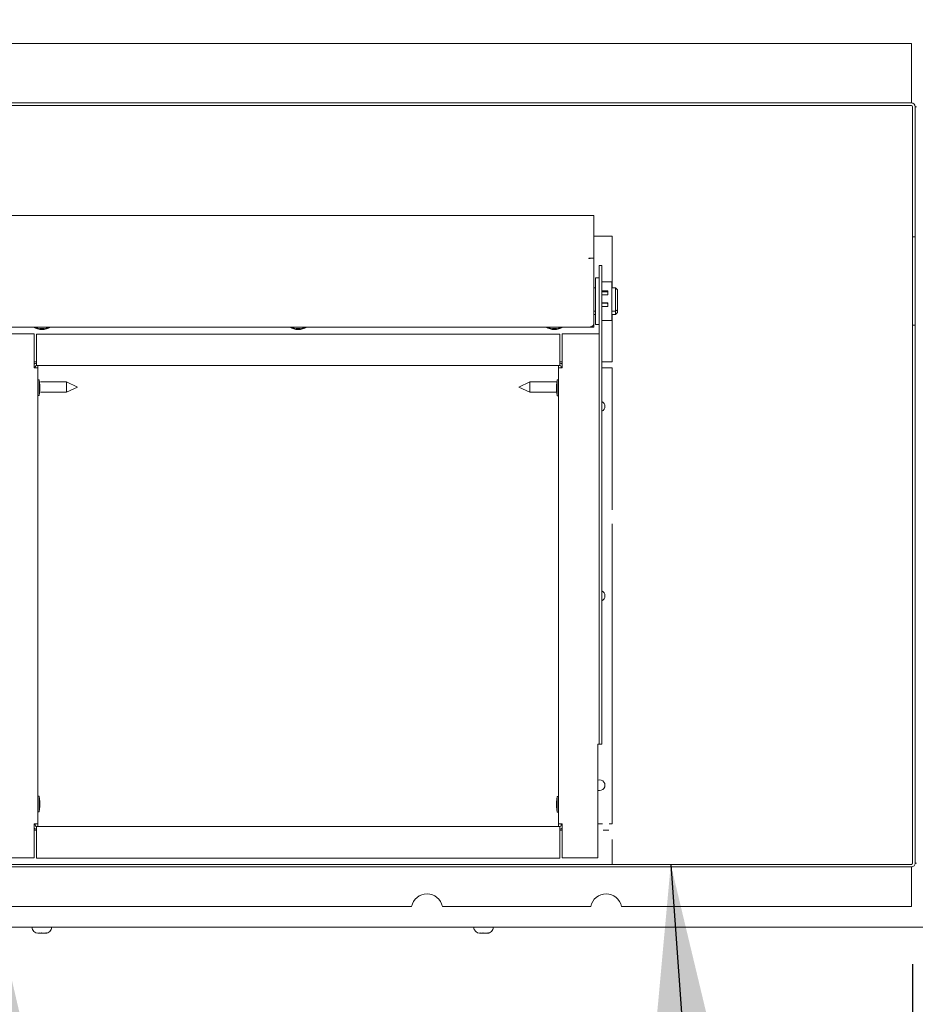
# Model space of a CAD drawing. Units: inches. Extents: x 0.3 to 10.6, y 0.4 to 8.2.
# Drawn here: x 8.7 to 9.1, y 2.6 to 3.1 of the extents above; entities that cross this region are included whole.
import ezdxf

# ---------------------------------------------------------------- set-up
doc = ezdxf.new("R2010")
doc.units = ezdxf.units.IN
doc.header["$MEASUREMENT"] = 0
doc.linetypes.add('SLD-Solid', pattern=[0])
doc.layers.add('TEXT', color=7, linetype='SLD-Solid')
doc.styles.add('SLDTEXTSTYLE0', font='GOTHIC.TTF', dxfattribs={"width": 0.913})
doc.styles.get("Standard").update_dxf_attribs({"font": 'GOTHIC.TTF'})
doc.dimstyles.new('SLDDIMSTYLE0', dxfattribs={"dimtxt": 0.08333333333333333, "dimasz": 0.1, "dimexe": 0, "dimexo": 0.0625, "dimgap": 0.02083333333333333, "dimtad": 0, "dimdec": 6, "dimlfac": 32, "dimrnd": 1e-09, "dimzin": 12, "dimdsep": 46, "dimlunit": 5, "dimtxsty": 'SLDTEXTSTYLE0', "dimsah": 1, "dimcen": 0.09, "dimadec": 0, "dimazin": 3, "dimtfac": 1, "dimtdec": 3, "dimtofl": 0, "dimtmove": 0, "dimatfit": 3, "dimfxl": 1, "dimfrac": 2, "dimtolj": 1, "dimtzin": 12, "dimarcsym": 0})
doc.dimstyles.new('SLDDIMSTYLE1', dxfattribs={"dimtxt": 0.08333333333333333, "dimasz": 0.1, "dimexe": 0, "dimexo": 0.0625, "dimgap": 0.02083333333333333, "dimtad": 0, "dimdec": 6, "dimlfac": 32, "dimrnd": 1e-09, "dimzin": 12, "dimdsep": 46, "dimlunit": 5, "dimtxsty": 'SLDTEXTSTYLE0', "dimsah": 1, "dimcen": 0.09, "dimadec": 0, "dimazin": 3, "dimtfac": 1, "dimtdec": 3, "dimtmove": 0, "dimatfit": 0, "dimfxl": 1, "dimfrac": 2, "dimtolj": 1, "dimtzin": 12, "dimarcsym": 0})
doc.dimstyles.new('SLDDIMSTYLE3', dxfattribs={"dimtxt": 0.18, "dimasz": 0.1, "dimexe": 0, "dimexo": 0.0625, "dimgap": 0, "dimtad": 0, "dimtih": 1, "dimtoh": 1, "dimdec": 0, "dimrnd": 1e-09, "dimzin": 0, "dimdsep": 46, "dimlunit": 5, "dimtxsty": 'Standard', "dimsah": 1, "dimcen": 0.09, "dimadec": 0, "dimazin": 0, "dimtfac": 0.1, "dimtdec": 0, "dimtofl": 0, "dimtmove": 0, "dimatfit": 3, "dimfxl": 1, "dimfrac": 2, "dimtolj": 1, "dimtzin": 0, "dimarcsym": 0})

# ---------------------------------------------------------------- blocks, each defined once
blk = doc.blocks.new('_D_10')
at = {"layer": 'TEXT'}
for p, q in [((9.682676082758565, 2.660042633344124), (9.682676082758562, 2.970444867171044)), ((9.191150543984975, 2.660042633344119), (9.807676082758565, 2.660042633344125)), ((9.475947418984875, 2.605511383344122), (9.807676082758567, 2.605511383344125)), ((9.682676082758565, 2.605511383344124), (9.68267608275857, 2.355511383344124))]:
    blk.add_line(p, q, dxfattribs=at)
for points in [[(9.682676082758565, 2.660042633344124), (9.697676082758564, 2.760042633344124), (9.667676082758563, 2.760042633344124)], [(9.682676082758565, 2.605511383344124), (9.667676082758566, 2.505511383344124), (9.697676082758568, 2.505511383344124)]]:
    blk.add_solid(points, dxfattribs=at)
at = {"layer": 'TEXT', "char_height": 0.08333333333333333, "attachment_point": 1, "rotation": 90.00000000000097, "style": 'SLDTEXTSTYLE0'}
for s, insert in [(' Typ.', (9.642434477134353, 3.268901669372597)), ('1 3/4"', (9.642434477134358, 2.970444867171044))]:
    blk.add_mtext(s, dxfattribs=dict(at, insert=insert))
blk = doc.blocks.new('_D_11')
at = {"layer": 'TEXT'}
for p, q in [((9.141775543984975, 2.610667633344118), (9.141775543984975, 2.062435595942399)), ((9.466728668984894, 2.579573883344119), (9.466728668984894, 2.062435595942399)), ((9.141775543984975, 2.187435595942398), (9.466728668984894, 2.187435595942398)), ((9.466728668984894, 2.187435595942398), (9.628581595617657, 2.187435595942398))]:
    blk.add_line(p, q, dxfattribs=at)
for points in [[(9.141775543984975, 2.187435595942398), (9.241775543984975, 2.172435595942398), (9.241775543984975, 2.202435595942398)], [(9.466728668984894, 2.187435595942398), (9.366728668984894, 2.202435595942398), (9.366728668984894, 2.172435595942398)]]:
    blk.add_solid(points, dxfattribs=at)
at = {"layer": 'TEXT', "char_height": 0.08333333333333333, "attachment_point": 1, "style": 'SLDTEXTSTYLE0'}
for s, insert in [('10 3/8"', (9.628581595617657, 2.227677201566604)), (' Typ.', (9.988612459843722, 2.227677201566609))]:
    blk.add_mtext(s, dxfattribs=dict(at, insert=insert))

msp = doc.modelspace()

# ---------------------------------------------------------------- linework, layer by layer
at = {"color": 7, "linetype": 'SLD-Solid', "lineweight": 15}
for p, q in [((9.141150543985031, 3.066292633344119), (8.64177554398503, 3.066292633344119)), ((9.141150543985031, 3.066292633344119), (9.141150543985031, 3.037542633344119)), ((8.64177554398503, 3.036917633344122), (9.141150543985031, 3.036917633344119)), ((9.141150543985031, 3.037542633344119), (9.141150543985031, 3.036917633344119)), ((8.64177554398503, 3.035667633344122), (9.141150543985031, 3.035667633344119)), ((9.14177554398503, 3.035042633344119), (9.14177554398503, 2.980069999627358)), ((9.143025543985031, 3.035042633344119), (9.143025543985031, 2.980069999627358)), ((9.14302554398503, 3.035042633344119), (9.14365054398503, 3.035042633344119)), ((8.98394741898489, 2.981247706677424), (8.69113491898489, 2.981247706677427)), ((8.98394741898489, 2.981247706677424), (8.98394741898489, 2.979640387080781)), ((8.98394741898489, 2.964794033289155), (8.98394741898489, 2.979640387080781)), ((9.14177554398503, 2.970694999627357), (9.14177554398503, 2.980069999627358)), ((9.143025543985031, 2.980069999627358), (9.143025543985031, 2.970694999627357)), ((8.98394741898489, 2.970980133344116), (8.993009918984889, 2.970980133344115)), ((8.993009918984889, 2.970980133344115), (8.993009918984889, 2.945421031373231)), ((9.143025543985031, 2.970694999627357), (9.14177554398503, 2.970694999627357)), ((9.14177554398503, 2.970694999627357), (9.14177554398503, 2.958976249627362)), ((9.143025543985031, 2.970694999627357), (9.14302554398503, 2.958976249627357)), ((8.98394741898489, 2.964794033289155), (8.98394741898489, 2.962670558661844)), ((8.98394741898489, 2.960082981429388), (8.98144741898489, 2.960082981429388)), ((8.98144741898489, 2.960082981429388), (8.98144741898489, 2.959993754628269)), ((8.98144741898489, 2.959993754628269), (8.98207241898489, 2.959993754628269)), ((8.98394741898489, 2.960082981429388), (8.98394741898489, 2.962670558661844)), ((8.98394741898489, 2.927909038768479), (8.98394741898489, 2.960082981429388)), ((9.14177554398503, 2.958976249627362), (9.14177554398503, 2.938663749627355)), ((9.14302554398503, 2.958976249627357), (9.14302554398503, 2.938663749627355)), ((8.987853668984892, 2.956491848408971), (8.986603668984891, 2.956491848408971)), ((8.986603668984891, 2.956491848408971), (8.986603668984891, 2.953366848408971)), ((8.987853668984892, 2.953366848408971), (8.987853668984892, 2.956491848408971)), ((8.986603668984904, 2.950346103481182), (8.984728668984904, 2.950346103481182)), ((8.984728668984904, 2.927221103481181), (8.984728668984904, 2.950346103481182)), ((8.98660366898489, 2.722662487197944), (8.986603668984891, 2.953366848408971)), ((8.987853668984888, 2.722662487197944), (8.987853668984892, 2.953366848408971)), ((8.984728668984904, 2.945421031373231), (8.98394741898489, 2.945421031373231)), ((8.992759918984904, 2.948346103481181), (8.987853668984892, 2.948346103481181)), ((8.987853668984892, 2.943895913771698), (8.990791168984904, 2.943895913771699)), ((8.990791168984904, 2.943895913771699), (8.990791168984904, 2.942022388803529)), ((8.992759918984904, 2.929221103481181), (8.992759918984904, 2.948346103481181)), ((8.994728668984889, 2.945421031373231), (8.992759918984904, 2.945421031373231)), ((8.994728668984889, 2.933822317473522), (8.994728668984889, 2.945421031373231)), ((8.994728668984889, 2.945421031373231), (8.99566616898489, 2.944359294059575)), ((8.99566616898489, 2.944359294059575), (8.995666168984888, 2.934616374383821)), ((8.990791168984904, 2.943508649408523), (8.987853668984892, 2.943508649408523)), ((8.990791168984904, 2.942022388803529), (8.987853668984902, 2.942022388803529)), ((8.987853668984902, 2.938073022882355), (8.990791168984904, 2.938073022882355)), ((8.990588043984904, 2.937781000618032), (8.987853668984902, 2.937781000618033)), ((8.990791168984904, 2.93616343783856), (8.987853668984892, 2.93616343783856)), ((8.990588043984904, 2.937598862528651), (8.990588043984904, 2.937781000618032)), ((8.990791168984904, 2.937598862528651), (8.990588043984904, 2.937598862528651)), ((8.990791168984904, 2.938073022882355), (8.990791168984904, 2.93616343783856)), ((8.994728668984889, 2.933822317473522), (8.995666168984888, 2.934616374383821)), ((8.995666168984888, 2.934616374383821), (8.99566616898489, 2.933211052266193)), ((9.14177554398503, 2.938663749627355), (9.14177554398503, 2.926944999627358)), ((9.14302554398503, 2.938663749627355), (9.14302554398503, 2.926944999627358)), ((8.984728668984904, 2.933822317473522), (8.98394741898489, 2.933822317473522)), ((8.984728668984904, 2.932149314952538), (8.98394741898489, 2.932149314952538)), ((8.987853668984892, 2.929221103481181), (8.992759918984904, 2.929221103481181)), ((8.994728668984889, 2.933822317473522), (8.992759918984904, 2.933822317473522)), ((8.994728668984889, 2.932149314952538), (8.992759918984904, 2.932149314952538)), ((8.993009918984889, 2.932149314952538), (8.993009918984889, 2.908792633344115)), ((8.994728668984889, 2.932149314952538), (8.994728668984889, 2.933822317473522)), ((8.99566616898489, 2.933211052266193), (8.994728668984889, 2.932149314952538)), ((8.69113491898489, 2.926034038768482), (8.98394741898489, 2.926034038768479)), ((8.98394741898489, 2.926053244544526), (8.982072418984888, 2.926053244544526)), ((8.98394741898489, 2.927290440693828), (8.983840185937856, 2.927290440693828)), ((8.98394741898489, 2.927351134500423), (8.98394741898489, 2.927909038768479)), ((8.98394741898489, 2.927290440693828), (8.98394741898489, 2.927351134500423)), ((8.98394741898489, 2.927290440693828), (8.98394741898489, 2.926053244544526)), ((8.98394741898489, 2.926053244544526), (8.98394741898489, 2.926034038768479)), ((8.984728668984904, 2.927221103481181), (8.986603668984904, 2.927221103481181)), ((9.14177554398503, 2.926944999627358), (9.143025543985031, 2.926944999627358)), ((9.14177554398503, 2.917569999627358), (9.14177554398503, 2.926944999627358)), ((9.143025543985031, 2.926944999627358), (9.14302554398503, 2.917569999627358)), ((8.70675991898489, 2.922662487197947), (8.68910366898489, 2.922662487197947)), ((8.706759918984888, 2.90578748719795), (8.70675991898489, 2.922662487197947)), ((8.70800991898489, 2.922542633344118), (8.70800991898489, 2.908792633344118)), ((8.96707241898489, 2.922542633344116), (8.70800991898489, 2.922542633344118)), ((8.96707241898489, 2.908792633344115), (8.96707241898489, 2.922542633344116)), ((8.968322418984892, 2.905787487197946), (8.968322418984892, 2.922662487197944)), ((8.968322418984892, 2.922662487197944), (8.985978668984892, 2.922662487197944)), ((8.985978668984892, 2.922662487197944), (8.986603668984891, 2.922662487197944)), ((9.14177554398503, 2.917569999627358), (9.14177554398503, 2.660667633344117)), ((9.14302554398503, 2.917569999627358), (9.14302554398503, 2.660667633344117)), ((8.708009918984889, 2.908792633344118), (8.706759918984874, 2.908792633344118)), ((8.706759918984888, 2.90578748719795), (8.70863491898489, 2.90578748719795)), ((8.70738491898489, 2.90578748719795), (8.70738491898489, 2.906292633344119)), ((8.70800991898489, 2.906917633344118), (8.70800991898489, 2.908792633344118)), ((8.70800991898489, 2.906917633344118), (8.96707241898489, 2.906917633344116)), ((8.708634918984874, 2.906917633344118), (8.708634918984874, 2.905787487197951)), ((8.708634918984886, 2.68016248719795), (8.70863491898489, 2.90578748719795)), ((8.966447418984874, 2.905787487197947), (8.966447418984874, 2.906917633344116)), ((8.968322418984892, 2.905787487197946), (8.966447418984892, 2.905787487197946)), ((8.966447418984888, 2.680162487197946), (8.966447418984892, 2.905787487197946)), ((8.96707241898489, 2.908792633344115), (8.96707241898489, 2.906917633344116)), ((8.968322418984885, 2.908792633344115), (8.96707241898489, 2.908792633344115)), ((8.96769741898489, 2.906292633344116), (8.96769741898489, 2.905787487197947)), ((8.993009918984889, 2.908792633344115), (8.987853668984892, 2.908792633344115)), ((8.99300991898489, 2.905787487197947), (8.987853668984892, 2.905787487197947)), ((8.993009918984889, 2.835483428768315), (8.99300991898489, 2.905787487197947)), ((8.709259918984891, 2.899928112197951), (8.70863491898489, 2.899928112197951)), ((8.70958804398489, 2.897193737197944), (8.709259918984891, 2.899928112197947)), ((8.70925991898489, 2.892115612197951), (8.709259918984891, 2.899928112197951)), ((8.70958804398489, 2.89484998719795), (8.70958804398489, 2.89719373719795)), ((8.722827120016138, 2.898855133344117), (8.709884918984873, 2.898855133344117)), ((8.728322418984888, 2.896292633344117), (8.722827120016138, 2.898855133344117)), ((8.722827120016138, 2.898855133344117), (8.722827120016138, 2.893730133344117)), ((8.722827120016138, 2.893730133344117), (8.728322418984888, 2.896292633344117)), ((8.952255217953638, 2.898855133344117), (8.946759918984888, 2.896292633344117)), ((8.946759918984888, 2.896292633344117), (8.952255217953638, 2.893730133344117)), ((8.965197418984891, 2.898855133344117), (8.952255217953638, 2.898855133344117)), ((8.952255217953638, 2.896292633344117), (8.952255217953638, 2.898855133344117)), ((8.952255217953638, 2.893730133344117), (8.952255217953638, 2.896292633344117)), ((8.96582241898489, 2.899808258344111), (8.96549429398489, 2.897073883344108)), ((8.96549429398489, 2.897073883344108), (8.96549429398489, 2.894730133344122)), ((8.96644741898489, 2.899808258344116), (8.96582241898489, 2.899808258344116)), ((8.96582241898489, 2.899808258344111), (8.96582241898489, 2.89199575834412)), ((8.70863491898489, 2.892115612197951), (8.70925991898489, 2.892115612197951)), ((8.70925991898489, 2.892115612197956), (8.70958804398489, 2.894849987197959)), ((8.709884918984873, 2.893730133344117), (8.722827120016138, 2.893730133344117)), ((8.952255217953638, 2.893730133344117), (8.965197418984891, 2.893730133344117)), ((8.96549429398489, 2.894730133344122), (8.96582241898489, 2.89199575834412)), ((8.96582241898489, 2.891995758344116), (8.96644741898489, 2.891995758344116)), ((8.993009918984887, 2.680162487197946), (8.993009918984889, 2.828664337919909)), ((8.986603668984888, 2.719537487197944), (8.985978668984888, 2.719537487197944)), ((8.985978668984888, 2.719537487197944), (8.985978668984888, 2.663287487197942)), ((8.98660366898489, 2.722662487197944), (8.98660366898489, 2.719537487197944)), ((8.98660366898489, 2.719537487197944), (8.987853668984888, 2.719537487197944)), ((8.987853668984888, 2.719537487197944), (8.987853668984888, 2.722662487197944)), ((8.709259918984886, 2.693834362197951), (8.708634918984886, 2.693834362197951)), ((8.709588043984887, 2.691099987197944), (8.709259918984886, 2.693834362197947)), ((8.709259918984886, 2.686021862197952), (8.709259918984888, 2.693834362197951)), ((8.709588043984887, 2.68875623719795), (8.709588043984887, 2.69109998719795)), ((8.965822418984889, 2.693714508344111), (8.96549429398489, 2.690980133344108)), ((8.96549429398489, 2.690980133344116), (8.96549429398489, 2.688636383344116)), ((8.966447418984888, 2.693714508344115), (8.965822418984889, 2.693714508344115)), ((8.965822418984889, 2.693714508344115), (8.965822418984889, 2.685902008344115)), ((8.708634918984886, 2.686021862197952), (8.709259918984886, 2.686021862197952)), ((8.709259918984886, 2.686021862197956), (8.709588043984887, 2.688756237197959)), ((8.96549429398489, 2.688636383344122), (8.965822418984889, 2.685902008344119)), ((8.965822418984889, 2.685902008344115), (8.966447418984888, 2.685902008344115)), ((8.706759918984886, 2.663287487197946), (8.706759918984886, 2.68016248719795)), ((8.708634918984886, 2.68016248719795), (8.706759918984886, 2.68016248719795)), ((8.706759918984874, 2.676917633344118), (8.708009918984887, 2.676917633344118)), ((8.707384918984888, 2.679417633344118), (8.707384918984888, 2.68016248719795)), ((8.708009918984887, 2.676917633344118), (8.708009918984887, 2.678792633344118)), ((8.967072418984888, 2.678792633344115), (8.708009918984887, 2.678792633344118)), ((8.708009918984887, 2.676917633344118), (8.708009918984887, 2.663167633344118)), ((8.708634918984874, 2.68016248719795), (8.708634918984874, 2.678792633344118)), ((8.966447418984888, 2.680162487197946), (8.968322418984888, 2.680162487197946)), ((8.966447418984874, 2.678792633344115), (8.966447418984874, 2.680162487197946)), ((8.967072418984888, 2.678792633344115), (8.967072418984888, 2.676917633344116)), ((8.967072418984888, 2.663167633344115), (8.967072418984888, 2.676917633344116)), ((8.967072418984886, 2.676917633344116), (8.968322418984886, 2.676917633344116)), ((8.967697418984887, 2.680162487197946), (8.967697418984887, 2.679417633344115)), ((8.968322418984888, 2.663287487197942), (8.968322418984888, 2.680162487197946)), ((8.985978668984888, 2.680162487197946), (8.988282688789374, 2.680162487197946)), ((8.988479016249977, 2.676917633344116), (8.991290821719776, 2.676917633344116)), ((8.991487149180378, 2.680162487197946), (8.993009918984887, 2.680162487197946)), ((8.993009918984887, 2.672414337919897), (8.993009918984887, 2.660042633344116)), ((8.689103668984886, 2.663287487197947), (8.706759918984886, 2.663287487197946)), ((8.708009918984887, 2.663167633344118), (8.967072418984888, 2.663167633344115)), ((8.985978668984888, 2.663287487197942), (8.968322418984888, 2.663287487197942)), ((9.14115054398503, 2.660042633344117), (8.64115054398503, 2.660042633344117)), ((9.14115054398503, 2.658792633344117), (8.64115054398503, 2.658792633344117)), ((9.14115054398503, 2.658167633344118), (9.14115054398503, 2.658792633344118)), ((9.14115054398503, 2.658167633344118), (9.14115054398503, 2.639261383344118)), ((9.143650543985029, 2.660667633344118), (9.14302554398503, 2.660667633344118)), ((8.893695312219714, 2.639261383344118), (8.64115054398503, 2.639261383344118)), ((8.982359374719714, 2.639261383344118), (8.908965150750294, 2.639261383344118)), ((9.14115054398503, 2.639261383344118), (8.997629213250294, 2.639261383344118)), ((8.58378964958082, 2.628948883344113), (9.435478668984894, 2.628948883344117)), ((8.709302121672712, 2.625986578748357), (8.709053091451471, 2.626089269362049)), ((8.709118669410847, 2.625986578748357), (8.710321718924899, 2.625984874522086)), ((8.710207751478126, 2.626089269362048), (8.710456781699406, 2.625986578748359)), ((8.712057418559125, 2.625986578748359), (8.712657958408302, 2.626089269362051)), ((8.713136769668369, 2.626089269362049), (8.712536229819204, 2.625986578748361)), ((8.92805212167271, 2.625986578748357), (8.927803091451473, 2.626089269362049)), ((8.927868669410847, 2.625986578748357), (8.9290717189249, 2.625984874522086)), ((8.928957751478126, 2.626089269362048), (8.929206781699405, 2.625986578748359)), ((8.930807418559125, 2.625986578748359), (8.9314079584083, 2.626089269362051)), ((8.931886769668369, 2.626089269362049), (8.931286229819204, 2.625986578748361))]:
    msp.add_line(p, q, dxfattribs=at)
at = {"color": 7, "linetype": 'SLD-Solid', "lineweight": 15, "flags": 128}
msp.add_lwpolyline([(8.98207241898489, 2.959993754628269), (8.98243821333867, 2.960029413193912), (8.982646819761632, 2.960082981429388)], dxfattribs=at)
at = {"color": 7, "linetype": 'SLD-Solid', "lineweight": 15}
for centre, radius, start, end in [((9.141150543985031, 3.035042633344119), 0.001875000000000071, 0, 90), ((9.141150543985031, 3.035042633344119), 0.0006249999999998757, 0, 90), ((8.710666168984888, 2.932373007387006), 0.007613330078125726, 236.3682492166036, 303.6317507834073), ((8.71066616898489, 2.935700842516701), 0.01047686970448641, 247.3211584028354, 292.6788415971563), ((8.837541168984888, 2.932373007387004), 0.007613330078124986, 236.3682492166018, 303.631750783411), ((8.837541168984888, 2.935700842516722), 0.0104768697045069, 247.3211584028822, 292.6788415971194), ((8.964416168984888, 2.932373007387004), 0.007613330078125726, 236.3682492166036, 303.6317507834073), ((8.964416168984888, 2.935700842516693), 0.0104768697044815, 247.3211584028242, 292.6788415971775), ((8.982077864251515, 2.927926998512192), 0.001873761879821063, 269.8334947260141, 340.1400725218033), ((8.982108692523154, 2.9279091858575), 0.001838726467619526, 340.3357684117003, 359.9954166210993), ((8.70800991898489, 2.906292633344119), 0.001875000000000497, 90, 131.8103148964467), ((8.70800991898489, 2.906292633344119), 0.0006250000000012079, 90, 180), ((8.96707241898489, 2.906292633344116), 0.001874999999999627, 48.18968510438264, 90), ((8.96707241898489, 2.906292633344116), 0.0006250000000012079, 0, 90), ((8.986759918984891, 2.886724987197947), 0.002648437499999785, 359.9999999999815, 65.60786910315076), ((8.986759918984891, 2.886724987197947), 0.002648437500000594, 294.3921308968421, 359.9999999999815), ((8.98675991898489, 2.792974987197946), 0.00264843750000019, 294.3921308968461, 65.60786910315474), ((8.986759918984887, 2.699224987197946), 0.002648437500000002, 252.843347056273, 107.1566529437277), ((8.708009918984887, 2.679417633344118), 0.001874999999999627, 228.1896851036713, 270.0000000000008), ((8.708009918984887, 2.679417633344118), 0.0006249999999998757, 180, 270.0000000000008), ((8.967072418984888, 2.679417633344115), 0.0006249999999998757, 270.0000000000008, 0), ((8.967072418984888, 2.679417633344115), 0.001875000000000071, 270.0000000000008, 311.8103148957443), ((9.141150543985031, 2.660667633344117), 0.001875000000000071, 269.9999999999465, 3.256887993821603e-10), ((9.141150543985031, 2.660667633344117), 0.0006249999999998757, 269.999999999838, 0), ((8.901330231485005, 2.637605133344118), 0.007812500000000649, 12.23958315615332, 167.7604168438494), ((8.989994293985003, 2.637605133344118), 0.007812500000000553, 12.23958315614738, 167.7604168438467), ((8.708838043984974, 2.629167633344108), 0.00318750000000198, 183.9351563504099, 270.0000000000008), ((8.712338043984973, 2.629167633344108), 0.003187500000000208, 270.0000000000008, 356.0648436495895), ((8.927588043984974, 2.629167633344108), 0.003187500000000147, 183.9351563503962, 270.0000000000008), ((8.931088043984973, 2.629167633344108), 0.003187500000000147, 270.0000000000008, 356.0648436496054)]:
    msp.add_arc(centre, radius, start, end, dxfattribs=at)
for points, knots in [([(8.709302121672712, 2.625986578748357), (8.709092496847331, 2.625979124312832), (8.708871707412275, 2.625971272854373), (8.708651017716907, 2.625985842032029), (8.708639858150743, 2.625986578748357)], [0, 0, 0, 0, 0.9494332250369759, 1, 1, 1, 1]), ([(8.709053091451471, 2.626089269362049), (8.709178070881611, 2.62608230591161), (8.70937039873318, 2.626071590024515), (8.70975556855834, 2.626067109193722), (8.710015350880594, 2.626079840368955), (8.710207751478126, 2.626089269362048)], [0, 0, 0, 0, 0.3249313361913685, 0.500029050605316, 1, 1, 1, 1]), ([(8.712057418559125, 2.625986578748359), (8.711550772471748, 2.62597912431283), (8.711017142434356, 2.625971272854368), (8.710483753459657, 2.625985842032031), (8.710456781699406, 2.625986578748359)], [0, 0, 0, 0, 0.9494332250379763, 1, 1, 1, 1]), ([(8.711873966297224, 2.625986578748359), (8.712083591122612, 2.625979124312829), (8.712304380557676, 2.625971272854367), (8.712525070253042, 2.625985842032033), (8.712536229819204, 2.625986578748361)], [0, 0, 0, 0, 0.9494332250379975, 1, 1, 1, 1]), ([(8.712657958408302, 2.626089269362051), (8.71270978453638, 2.626082305911612), (8.712789538523554, 2.626071590024517), (8.712949259692614, 2.626067109193725), (8.713056985515099, 2.626079840368957), (8.713136769668369, 2.626089269362049)], [0, 0, 0, 0, 0.3249313361913155, 0.5000290506055312, 1, 1, 1, 1]), ([(8.92805212167271, 2.625986578748357), (8.92784249684733, 2.625979124312831), (8.927621707412273, 2.625971272854371), (8.927401017716905, 2.625985842032029), (8.927389858150743, 2.625986578748357)], [0, 0, 0, 0, 0.9494332250369902, 1, 1, 1, 1]), ([(8.927803091451473, 2.626089269362049), (8.927928070881611, 2.62608230591161), (8.928120398733181, 2.626071590024515), (8.928505568558341, 2.626067109193722), (8.928765350880592, 2.626079840368955), (8.928957751478126, 2.626089269362048)], [0, 0, 0, 0, 0.3249313361914189, 0.5000290506052656, 1, 1, 1, 1]), ([(8.930807418559125, 2.625986578748359), (8.930300772471748, 2.62597912431283), (8.929767142434354, 2.625971272854368), (8.929233753459657, 2.62598584203203), (8.929206781699405, 2.625986578748359)], [0, 0, 0, 0, 0.94943322503794, 1, 1, 1, 1]), ([(8.930623966297224, 2.625986578748359), (8.93083359112261, 2.625979124312828), (8.931054380557674, 2.625971272854364), (8.931275070253042, 2.625985842032033), (8.931286229819204, 2.625986578748361)], [0, 0, 0, 0, 0.9494332250379824, 1, 1, 1, 1]), ([(8.9314079584083, 2.626089269362051), (8.93145978453638, 2.626082305911612), (8.931539538523554, 2.626071590024517), (8.931699259692614, 2.626067109193725), (8.931806985515097, 2.626079840368957), (8.931886769668369, 2.626089269362049)], [0, 0, 0, 0, 0.3249313361913364, 0.500029050605552, 1, 1, 1, 1])]:
    msp.add_open_spline(points, degree=3, knots=knots, dxfattribs=at)

# ---------------------------------------------------------------- dimensions: what is measured, and where the dimension line sits
at = {"layer": 'TEXT'}
dim = msp.add_linear_dim(base=(9.682676082758569, 2.605511383344124), p1=(9.141150543984976, 2.660042633344118), p2=(9.425947418984874, 2.605511383344121), angle=90.0000000000002, text='<> Typ.', dimstyle='SLDDIMSTYLE1', dxfattribs=at)
dim.commit()
dim.dimension.update_dxf_attribs({"geometry": '_D_10', "text_midpoint": (9.682676082758562, 3.241741186466147), "dimtype": 160})
dim = msp.add_linear_dim(base=(9.466728668984894, 2.187435595942556), p1=(9.141775543984975, 2.660667633344118), p2=(9.466728668984894, 2.629573883344119), text='<> Typ.', dimstyle='SLDDIMSTYLE0', dxfattribs=at)
dim.commit()
dim.dimension.update_dxf_attribs({"geometry": '_D_11', "text_midpoint": (9.930664945924983, 2.187435595942556), "dimtype": 160})

# ---------------------------------------------------------------- leaders
for points in [[(8.682465203977735, 2.660042633344114), (8.725654031071302, 2.001631657645801), (8.475638450743283, 2.001631657645801)], [(9.022004172084854, 2.660042633344117), (9.095430614814305, 1.639503484616007), (8.84538945705426, 1.639503484616007)]]:
    msp.add_leader(points, dimstyle='SLDDIMSTYLE3', dxfattribs=at)

doc.saveas('drawing.dxf')
